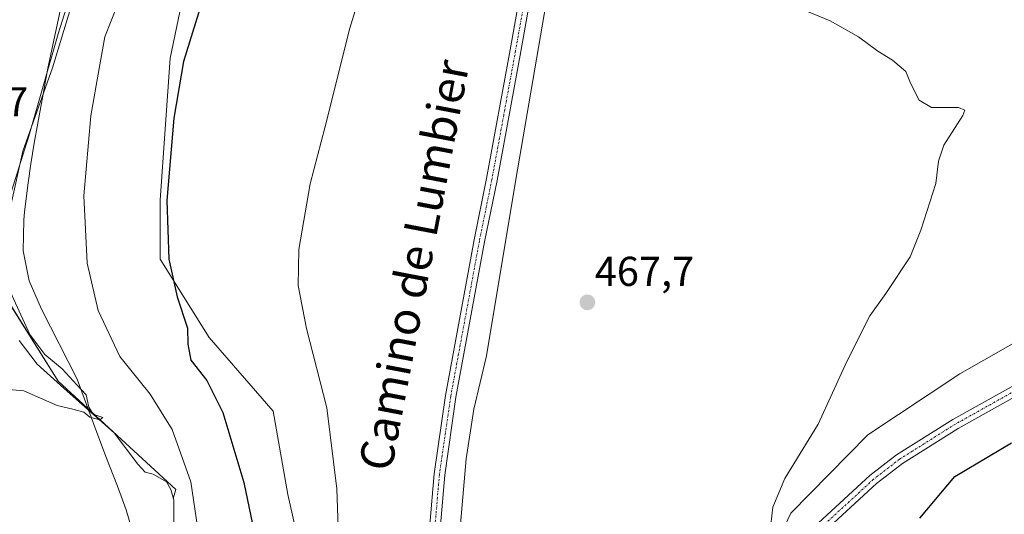
# Model space of a CAD drawing. Units: metres. Extents: x 638242 to 641702, y 4725187 to 4727569.
# Drawn here: x 640596 to 640832, y 4725848 to 4725966 of the extents above; entities that cross this region are included whole.
import ezdxf
from ezdxf.enums import TextEntityAlignment as Align

# ---------------------------------------------------------------- set-up
doc = ezdxf.new("R2010")
doc.units = ezdxf.units.M
doc.header["$MEASUREMENT"] = 0
doc.linetypes.add('TRAZO_Y_PUNTO', pattern=[1, 0.5, -0.25, 0, -0.25])
for name, color, linetype, lineweight in [('Camino', 19, 'Continuous', 0), ('Camino Cxs', 19, 'Continuous', 0), ('Camino eje', 39, 'TRAZO_Y_PUNTO', 13), ('Carátula', 7, 'Continuous', 5), ('Corriente natural lineal', 142, 'Continuous', 13), ('Cultivos herbáceos CxS', 92, 'Continuous', 0), ('Curva de nivel maestra', 36, 'Continuous', 30), ('Curva de nivel normal', 36, 'Continuous', 0), ('Depósito de residuos', 6, 'Continuous', 0), ('Depósito de residuos Cxs', 6, 'Continuous', 0), ('Entidad de ámbito territorial', 19, 'Continuous', 0), ('Entidad de ámbito territorial CxS', 92, 'Continuous', 0), ('Matorral', 135, 'Continuous', 0), ('Matorral CxS', 135, 'Continuous', 0), ('Municipio', 9, 'Continuous', 13), ('Municipio CxS', 142, 'Continuous', 0), ('Punto de cota en terreno', 7, 'Continuous', 0), ('Rótulo de punto de cota en terreno', 19, 'Continuous', 0), ('Suelo desnudo', 252, 'Continuous', 0), ('Suelo desnudo CxS', 43, 'Continuous', 0), ('Texto cartográfico', 19, 'Continuous', 0)]:
    doc.layers.add(name, color=color, linetype=linetype, lineweight=lineweight)
doc.styles.add('Arial', font='txt', dxfattribs={"height": 0.2})

# ---------------------------------------------------------------- blocks, each defined once
blk = doc.blocks.new('*U157')
at = {"layer": 'Cultivos herbáceos CxS', "color": 92, "linetype": 'Continuous', "lineweight": 0}
for points in [[(640607.25, 4725620.04, 471.94), (640617.81, 4725639.46, 471), (640624.87, 4725662.98, 470.79), (640635.45, 4725680.61, 470.76), (640664.85, 4725707.66, 468.55), (640683.66, 4725730, 467.47), (640693.07, 4725742.94, 467.39), (640686.02, 4725757.05, 468.42), (640676.61, 4725767.63, 469.38), (640668.38, 4725815.84, 470.58), (640660.15, 4725852.3, 472.01), (640656.62, 4725872.29, 471.56), (640641.33, 4725889.93, 473.79), (640629.57, 4725908.74, 475.23), (640629.58, 4725922.85, 475.13), (640631.93, 4725956.95, 475.45), (640643.69, 4726013.4, 476.23)], [(640844.35, 4725894.29, 472.7), (640821.36, 4725881.25, 472.04), (640799.26, 4725866.55, 470.94), (640780.84, 4725847.82, 470.26), (640774.21, 4725833.99, 469.93), (640771.62, 4725806.63, 469.83), (640779.4, 4725779.26, 471.7), (640779.4, 4725754.78, 471.18), (640780.42, 4725737.73, 470.76), (640786.82, 4725729.72, 471.44), (640786.39, 4725718.07, 472.04), (640783.8, 4725708.57, 472.38), (640779.49, 4725699.51, 471.76), (640768.7, 4725676.63, 471.16), (640765.25, 4725653.76, 471.7), (640763.95, 4725639.08, 472.47), (640750.15, 4725626.99, 470.17), (640744.97, 4725620.52, 469.45)]]:
    blk.add_polyline3d(points, dxfattribs=at)
blk = doc.blocks.new('*U167')
at = {"layer": 'Curva de nivel normal', "color": 36, "linetype": 'Continuous', "lineweight": 0}
for points in [[(640776.02, 4725845.04, 470), (640776.48, 4725849.2, 470), (640779.4, 4725856.14, 470), (640787.37, 4725869.14, 470), (640794.2, 4725884.14, 470), (640799.72, 4725895.13, 470), (640803.61, 4725900.47, 470), (640809.44, 4725909.26, 470), (640811.97, 4725915.64, 470), (640815.57, 4725926.87, 470), (640816.18, 4725932.24, 470), (640817.48, 4725936.07, 470), (640822.02, 4725943.21, 470), (640822.57, 4725944.48, 470), (640821.02, 4725945.12, 470), (640814.56, 4725945.1, 470), (640811.55, 4725946.82, 470), (640809.49, 4725950.91, 470), (640808.38, 4725953.69, 470), (640805.16, 4725956.48, 470), (640801.65, 4725958.63, 470), (640797.02, 4725962, 470), (640790.22, 4725965.88, 470), (640783.45, 4725968.65, 470)], [(640681.52, 4725985.26, 470), (640675.02, 4725964.09, 470), (640669.05, 4725940.24, 470), (640665.53, 4725926.77, 470), (640662.83, 4725911.03, 470), (640662.61, 4725902.36, 470), (640664.68, 4725892.12, 470), (640669.49, 4725873.02, 470), (640671.89, 4725853.67, 470), (640672.44, 4725839.74, 470)]]:
    blk.add_polyline3d(points, dxfattribs=at)
blk = doc.blocks.new('*U168')
at = {"layer": 'Curva de nivel normal', "color": 36, "linetype": 'Continuous', "lineweight": 0}
blk.add_polyline3d([(640619.3, 4725969.69, 480), (640616.27, 4725962.07, 480), (640614.95, 4725954.44, 480), (640612.91, 4725943.1, 480), (640611.28, 4725923.88, 480), (640612.06, 4725907.78, 480), (640614.72, 4725896.39, 480), (640619.89, 4725885.34, 480), (640627.12, 4725876.36, 480), (640632.47, 4725867.88, 480), (640636.9, 4725855.31, 480), (640639.22, 4725839.63, 480)], dxfattribs=at)
blk = doc.blocks.new('*U172')
at = {"layer": 'Curva de nivel normal', "color": 36, "linetype": 'Continuous', "lineweight": 0}
for points in [[(640609.79, 4725977.79, 485), (640605.09, 4725962.79, 485), (640598.04, 4725938.24, 485), (640593.35, 4725923.25, 485)], [(640593.16, 4725901.8, 485), (640598.33, 4725890.66, 485), (640601.92, 4725885.89, 485), (640606.02, 4725882.42, 485), (640609.54, 4725878.6, 485), (640611.79, 4725876.19, 485), (640612.47, 4725873.2, 485), (640613.52, 4725871.56, 485), (640615.78, 4725870.75, 485), (640615.09, 4725870.16, 485), (640612.69, 4725870.86, 485), (640611.26, 4725872.04, 485), (640608.6, 4725872.74, 485), (640604.86, 4725873.61, 485), (640596.88, 4725877.13, 485), (640592.28, 4725877.54, 485)]]:
    blk.add_polyline3d(points, dxfattribs=at)
blk = doc.blocks.new('*U178')
at = {"layer": 'Curva de nivel maestra', "color": 36, "linetype": 'Continuous', "lineweight": 30}
for points in [[(640811.75, 4725846.56, 475), (640820.15, 4725856.62, 475), (640833.7, 4725864.63, 475)], [(640640.18, 4725972.4, 475), (640635.16, 4725956.12, 475), (640632.8, 4725942.5, 475), (640631.16, 4725922.8, 475), (640631.66, 4725908.72, 475), (640633.65, 4725899.72, 475), (640636.1, 4725892.17, 475), (640636.19, 4725888.31, 475), (640636.93, 4725884.53, 475), (640640.77, 4725879.62, 475), (640644.62, 4725871.92, 475), (640649.64, 4725855.14, 475), (640651.66, 4725845.14, 475)]]:
    blk.add_polyline3d(points, dxfattribs=at)
blk = doc.blocks.new('5PATER')
at = {"layer": 'Carátula', "linetype": 'Continuous', "lineweight": 5}
h = blk.add_hatch(color=250, dxfattribs=at)
edge = h.paths.add_edge_path()
edge.add_ellipse((0, 0.01), major_axis=(-1.33, -1.34), ratio=0.999422, start_angle=0, end_angle=360)

msp = doc.modelspace()

# ---------------------------------------------------------------- linework, layer by layer
at = {"layer": 'Camino', "color": 19, "linetype": 'Continuous', "lineweight": 0}
for points in [[(640896.12, 4726166.72, 474.74), (640821.9, 4726144.66, 472.26), (640778.65, 4726132.07, 471.32), (640749.53, 4726123.87, 471.16), (640748.8, 4726123.5, 471.17), (640746.9, 4726122.53, 471.13), (640745.32, 4726121.23, 471.14), (640743.93, 4726119.17, 471.11), (640742.47, 4726113.85, 471), (640740.25, 4726094.69, 470.23), (640738.07, 4726082.03, 470.33), (640716.05, 4725958.49, 468.56), (640710.37, 4725927.55, 468.02), (640707.37, 4725912.85, 467.95), (640700.5, 4725875.61, 467.96), (640697.79, 4725856.93, 467.77), (640696.77, 4725844.9, 468), (640695.95, 4725829.68, 467.91), (640695.87, 4725819.91, 467.92), (640696.43, 4725800.72, 467.91), (640697.31, 4725784.02, 467.61), (640698.05, 4725777.41, 467.41), (640701.14, 4725759.22, 467.61)], [(640695.84, 4725748.15, 467.42), (640697.22, 4725751.55, 467.54), (640698.18, 4725754.6, 467.63), (640698.22, 4725758.99, 467.73), (640695.51, 4725777.05, 467.85), (640694.75, 4725783.81, 467.81), (640693.87, 4725800.61, 467.86), (640693.3, 4725819.88, 467.98), (640693.38, 4725829.76, 468.07), (640694.21, 4725845.08, 468.14), (640695.24, 4725857.22, 468.22), (640697.97, 4725876.03, 468.15), (640704.85, 4725913.34, 468.07), (640707.85, 4725928.04, 468.26), (640713.52, 4725958.95, 468.57), (640737.71, 4726095.06, 470.59)], [(640967.7, 4725913.27, 476.35), (640948.18, 4725907.92, 476.46), (640938.27, 4725905.77, 476.38), (640899.88, 4725901.79, 475.45), (640889.5, 4725900.39, 475.27), (640881.73, 4725898.68, 474.8), (640868.64, 4725894.18, 474.57), (640856.11, 4725888.35, 474.35), (640839.09, 4725878.24, 473.67), (640820.9, 4725868.1, 472.85), (640807.6, 4725859.73, 472.18), (640801.37, 4725854.92, 471.64), (640774.61, 4725830.29, 469.95)], [(640701.14, 4725759.22, 467.61), (640702.67, 4725759.36, 467.46), (640704.53, 4725760.39, 467.25), (640706.17, 4725761.64, 467.1), (640708.49, 4725763.42, 467.05), (640713.13, 4725767.73, 467.18), (640746.83, 4725806.71, 468.47), (640756.16, 4725816.81, 469.01), (640762.31, 4725822.69, 469.33), (640774.04, 4725833.11, 469.91), (640799.76, 4725856.82, 471.37), (640806.17, 4725861.77, 471.96), (640819.63, 4725870.24, 472.55), (640837.85, 4725880.4, 473.35)]]:
    msp.add_polyline3d(points, dxfattribs=at)
at = {"layer": 'Camino Cxs', "color": 19, "linetype": 'Continuous', "lineweight": 0}
for points in [[(640694.21, 4725845.08, 468.14), (640695.24, 4725857.22, 468.22), (640697.97, 4725876.03, 468.15), (640704.85, 4725913.34, 468.07), (640707.85, 4725928.04, 468.26), (640713.52, 4725958.95, 468.57), (640737.71, 4726095.06, 470.59)], [(640738.07, 4726082.03, 470.33), (640716.05, 4725958.49, 468.56), (640710.37, 4725927.55, 468.02), (640707.37, 4725912.85, 467.95), (640700.5, 4725875.61, 467.96), (640697.79, 4725856.93, 467.77), (640696.77, 4725844.9, 468)], [(640774.04, 4725833.11, 469.91), (640799.76, 4725856.82, 471.37), (640806.17, 4725861.77, 471.96), (640819.63, 4725870.24, 472.55), (640837.85, 4725880.4, 473.35)], [(640839.09, 4725878.24, 473.67), (640820.9, 4725868.1, 472.85), (640807.6, 4725859.73, 472.18), (640801.37, 4725854.92, 471.64), (640774.61, 4725830.29, 469.95)]]:
    msp.add_polyline3d(points, dxfattribs=at)
at = {"layer": 'Camino eje', "color": 39, "linetype": 'TRAZO_Y_PUNTO', "lineweight": 13}
for points in [[(640720.81, 4725992.5, 469.2), (640714.79, 4725958.72, 468.57), (640711.95, 4725943.27, 468.39), (640709.11, 4725927.8, 468.15), (640706.11, 4725913.1, 468.16), (640699.24, 4725875.82, 468.07), (640696.52, 4725857.08, 468.24), (640695.49, 4725844.99, 468.12), (640695.08, 4725837.38, 467.93), (640694.67, 4725829.72, 467.99), (640694.59, 4725819.9, 467.95), (640694.87, 4725810.26, 467.89), (640695.15, 4725800.67, 467.89), (640695.59, 4725792.32, 467.81), (640696.03, 4725783.92, 467.82), (640696.78, 4725777.23, 467.77), (640699.32, 4725762.28, 467.62), (640699.62, 4725759.12, 467.67), (640699.96, 4725755.64, 467.62)], [(640967.93, 4725914.68, 476.22), (640957.65, 4725911.81, 476.41), (640947.89, 4725909.13, 476.38), (640938.08, 4725907, 476.32), (640899.74, 4725903.03, 475.28), (640889.29, 4725901.62, 475.15), (640881.4, 4725899.88, 474.65), (640868.18, 4725895.34, 474.42), (640855.53, 4725889.45, 474.17), (640846.98, 4725884.38, 473.93), (640838.47, 4725879.32, 473.51), (640820.27, 4725869.17, 472.67), (640806.89, 4725860.75, 472.06), (640800.57, 4725855.87, 471.51), (640787.71, 4725844.02, 470.85), (640774.33, 4725831.7, 469.93), (640772.86, 4725830.4, 469.88)]]:
    msp.add_polyline3d(points, dxfattribs=at)
at = {"layer": 'Corriente natural lineal', "color": 142, "linetype": 'Continuous', "lineweight": 13}
msp.add_polyline3d([(640748.8, 4726123.5, 471.17), (640747.12, 4726111.68, 470.56), (640732.38, 4726031.6, 469.07), (640724.47, 4725983.79, 468.84), (640714.79, 4725927.37, 467.55), (640707.8, 4725885.54, 466.85), (640704.78, 4725872.71, 467.3), (640702.98, 4725860.81, 466.76), (640700.76, 4725835.97, 466.85), (640700.64, 4725824.11, 467.02), (640702.21, 4725787.69, 466.44), (640703.19, 4725774.31, 466.63), (640706.17, 4725761.64, 467.1)], dxfattribs=at)
at = {"layer": 'Cultivos herbáceos CxS', "color": 92, "linetype": 'Continuous', "lineweight": 0}
for points in [[(640593.84, 4725921.95, 484.37), (640596.65, 4725934.61, 485.01), (640603.7, 4725954.6, 484.4), (640615.46, 4725993.41, 484.31), (640616.64, 4726019.28, 485.34), (640622.52, 4726040.44, 484.72), (640626.05, 4726068.66, 484.64), (640627.23, 4726089.83, 483.99), (640630.75, 4726111, 485.14), (640637.81, 4726130.99, 484.58), (640637.81, 4726165.09, 484.64), (640642.51, 4726193.31, 484.84), (640637.14, 4726206.76, 484.97), (640633.64, 4726208.35, 485.29), (640628.15, 4726223.7, 485.02), (640622.48, 4726231.89, 485.49)], [(640615.47, 4725993.41, 484.31), (640603.71, 4725954.6, 484.4), (640596.65, 4725934.61, 485.01), (640593.84, 4725921.95, 484.37), (640593.84, 4725921.95, 484.37), (640584.19, 4725927.53, 486.37), (640580.9, 4725938.25, 486.64), (640580.9, 4725950.61, 486.84), (640565.24, 4725958.02, 487.76), (640556.18, 4725958.85, 487.18), (640544.74, 4725959.99, 487.14), (640558.13, 4726016.72, 487.22)], [(640668.38, 4725815.84, 470.58), (640660.15, 4725852.3, 472.01), (640656.62, 4725872.29, 471.56), (640641.33, 4725889.93, 473.79), (640629.57, 4725908.74, 475.23), (640629.57, 4725922.85, 475.13), (640631.93, 4725956.95, 475.45), (640643.69, 4726013.4, 476.23)], [(640744.97, 4725620.52, 469.45), (640750.15, 4725626.99, 470.17), (640763.95, 4725639.08, 472.47), (640765.25, 4725653.76, 471.7), (640768.7, 4725676.63, 471.16), (640779.49, 4725699.51, 471.76), (640783.8, 4725708.57, 472.38), (640786.39, 4725718.07, 472.04), (640786.82, 4725729.72, 471.44), (640780.42, 4725737.73, 470.76), (640779.4, 4725754.78, 471.18), (640779.4, 4725779.26, 471.7), (640771.62, 4725806.63, 469.83), (640773.01, 4725821.26, 469.82), (640773.48, 4725826.3, 469.87), (640773.79, 4725829.49, 469.92), (640773.96, 4725831.38, 469.92), (640774.14, 4725833.2, 469.92), (640774.21, 4725833.99, 469.93), (640780.84, 4725847.82, 470.26), (640799.26, 4725866.56, 470.94), (640821.36, 4725881.25, 472.04), (640844.35, 4725894.29, 472.7)]]:
    msp.add_polyline3d(points, dxfattribs=at)
at = {"layer": 'Depósito de residuos', "color": 6, "linetype": 'Continuous', "lineweight": 0}
msp.add_polyline3d([(640595.76, 4725889.18, 485.92), (640600.05, 4725883.51, 485.7), (640607.28, 4725877.04, 485.35), (640618.53, 4725867.04, 484.7), (640624.17, 4725859.55, 484.54), (640625.96, 4725857.66, 484.35), (640627.87, 4725857.16, 484.08), (640631.05, 4725855.29, 483.13), (640632.14, 4725853.47, 483.01), (640632.8, 4725850.96, 482.61), (640632.8, 4725845.43, 482.98)], dxfattribs=at)
at = {"layer": 'Depósito de residuos Cxs', "color": 6, "linetype": 'Continuous', "lineweight": 0}
msp.add_polyline3d([(640595.76, 4725889.18, 485.92), (640600.05, 4725883.51, 485.7), (640607.28, 4725877.04, 485.35), (640618.53, 4725867.04, 484.7), (640624.17, 4725859.55, 484.54), (640625.96, 4725857.66, 484.35), (640627.87, 4725857.16, 484.08), (640631.05, 4725855.29, 483.13), (640632.14, 4725853.47, 483.01), (640632.8, 4725850.96, 482.61), (640632.8, 4725845.43, 482.98)], dxfattribs=at)
at = {"layer": 'Entidad de ámbito territorial', "color": 19, "linetype": 'Continuous', "lineweight": 0}
msp.add_polyline3d([(640606.57, 4725972.83, 485.44), (640604.43, 4725963.07, 484.93), (640602.58, 4725954.53, 484.94), (640601.34, 4725947.39, 484.46), (640601.1, 4725946.12, 484.28), (640599.3, 4725936.55, 483.98), (640598.54, 4725931.55, 483.72), (640597.86, 4725927, 483.45), (640597.05, 4725920.06, 483.27), (640596.82, 4725918.1, 483.34), (640596.69, 4725910.73, 483.47), (640598.13, 4725903.52, 483.24), (640601.08, 4725896.73, 483.08), (640609.61, 4725879.92, 484.33), (640613.56, 4725869.33, 484.62), (640616.51, 4725861.41, 482.99), (640619.34, 4725854.24, 482.52), (640621.38, 4725848.57, 482.39), (640623.59, 4725841.13, 483.08)], dxfattribs=at)
at = {"layer": 'Entidad de ámbito territorial CxS', "color": 92, "linetype": 'Continuous', "lineweight": 0}
for points in [[(640623.59, 4725841.13, 483.08), (640621.38, 4725848.57, 482.39), (640619.34, 4725854.24, 482.52), (640616.51, 4725861.41, 482.99), (640613.56, 4725869.33, 484.62), (640609.61, 4725879.92, 484.33), (640601.08, 4725896.73, 483.08), (640598.13, 4725903.52, 483.24), (640596.69, 4725910.73, 483.47), (640596.82, 4725918.1, 483.34), (640597.05, 4725920.06, 483.27), (640597.86, 4725927, 483.45), (640598.54, 4725931.55, 483.72), (640599.3, 4725936.55, 483.98), (640601.1, 4725946.12, 484.28), (640601.34, 4725947.39, 484.46), (640602.58, 4725954.53, 484.94), (640604.43, 4725963.07, 484.93), (640606.57, 4725972.83, 485.44)], [(640623.59, 4725841.13, 483.08), (640621.38, 4725848.57, 482.39), (640619.34, 4725854.24, 482.52), (640616.51, 4725861.41, 482.99), (640613.56, 4725869.33, 484.62), (640609.61, 4725879.92, 484.33), (640601.08, 4725896.73, 483.08), (640598.13, 4725903.52, 483.24), (640596.69, 4725910.72, 483.47), (640596.82, 4725918.1, 483.34), (640597.05, 4725920.06, 483.27), (640597.86, 4725927, 483.45), (640598.54, 4725931.55, 483.72), (640599.3, 4725936.55, 483.98), (640601.1, 4725946.12, 484.28), (640601.34, 4725947.39, 484.46), (640602.58, 4725954.53, 484.94), (640604.43, 4725963.07, 484.93), (640606.57, 4725972.83, 485.44)]]:
    msp.add_polyline3d(points, dxfattribs=at)
at = {"layer": 'Matorral', "color": 135, "linetype": 'Continuous', "lineweight": 0}
for points in [[(640593.84, 4725921.95, 484.37), (640596.65, 4725934.61, 485.01), (640603.7, 4725954.6, 484.4), (640615.46, 4725993.41, 484.31), (640616.64, 4726019.28, 485.34), (640622.52, 4726040.44, 484.72), (640626.05, 4726068.66, 484.64), (640627.23, 4726089.83, 483.99), (640630.75, 4726111, 485.14), (640637.81, 4726130.99, 484.58), (640637.81, 4726165.09, 484.64), (640642.51, 4726193.31, 484.84), (640637.14, 4726206.76, 484.97), (640633.64, 4726208.35, 485.29), (640628.15, 4726223.7, 485.02), (640622.48, 4726231.89, 485.49)], [(640668.38, 4725815.84, 470.58), (640660.15, 4725852.3, 472.01), (640656.62, 4725872.29, 471.56), (640641.33, 4725889.93, 473.79), (640629.57, 4725908.74, 475.23), (640629.57, 4725922.85, 475.13), (640631.93, 4725956.95, 475.45), (640643.69, 4726013.4, 476.23)], [(640591.94, 4725900.51, 485.39), (640605.11, 4725879.46, 485.11), (640633.29, 4725853.51, 481.86), (640632.7, 4725851.35, 482.28), (640632.8, 4725850.96, 482.27), (640632.8, 4725845.43, 482.49)], [(640744.97, 4725620.52, 469.45), (640750.15, 4725626.99, 470.17), (640763.95, 4725639.08, 472.47), (640765.25, 4725653.76, 471.7), (640768.7, 4725676.63, 471.16), (640779.49, 4725699.51, 471.76), (640783.8, 4725708.57, 472.38), (640786.39, 4725718.07, 472.04), (640786.82, 4725729.72, 471.44), (640780.42, 4725737.73, 470.76), (640779.4, 4725754.78, 471.18), (640779.4, 4725779.26, 471.7), (640771.62, 4725806.63, 469.83), (640773.01, 4725821.26, 469.82), (640773.48, 4725826.3, 469.87), (640773.79, 4725829.49, 469.92), (640773.96, 4725831.38, 469.92), (640774.14, 4725833.2, 469.92), (640774.21, 4725833.99, 469.93), (640780.84, 4725847.82, 470.26), (640799.26, 4725866.56, 470.94), (640821.36, 4725881.25, 472.04), (640844.35, 4725894.29, 472.7)]]:
    msp.add_polyline3d(points, dxfattribs=at)
at = {"layer": 'Matorral CxS', "color": 135, "linetype": 'Continuous', "lineweight": 0}
for points in [[(640643.69, 4726013.4, 476.23), (640631.93, 4725956.95, 475.45), (640629.58, 4725922.85, 475.13), (640629.57, 4725908.74, 475.23), (640641.33, 4725889.93, 473.79), (640656.62, 4725872.29, 471.56), (640660.15, 4725852.3, 472.01), (640668.38, 4725815.84, 470.58), (640676.61, 4725767.63, 469.38), (640686.02, 4725757.05, 468.42), (640693.07, 4725742.94, 467.39), (640683.66, 4725730, 467.47), (640664.85, 4725707.66, 468.55), (640635.45, 4725680.61, 470.76), (640624.87, 4725662.98, 470.79), (640617.81, 4725639.46, 471), (640607.25, 4725620.04, 471.94)], [(640593.84, 4725921.95, 484.37), (640596.65, 4725934.61, 485.01), (640603.71, 4725954.6, 484.4), (640615.47, 4725993.41, 484.31)], [(640632.8, 4725845.43, 482.49), (640632.8, 4725850.96, 482.27), (640632.7, 4725851.35, 482.28), (640633.3, 4725853.51, 481.86), (640605.11, 4725879.46, 485.11), (640591.95, 4725900.51, 485.39)], [(640744.97, 4725620.52, 469.45), (640750.15, 4725626.99, 470.17), (640763.95, 4725639.08, 472.47), (640765.25, 4725653.76, 471.7), (640768.7, 4725676.63, 471.16), (640779.49, 4725699.51, 471.76), (640783.8, 4725708.57, 472.38), (640786.39, 4725718.07, 472.04), (640786.82, 4725729.72, 471.44), (640780.42, 4725737.73, 470.76), (640779.4, 4725754.78, 471.18), (640779.4, 4725779.26, 471.7), (640771.62, 4725806.63, 469.83), (640774.21, 4725833.99, 469.93), (640780.84, 4725847.82, 470.26), (640799.26, 4725866.55, 470.94), (640821.36, 4725881.25, 472.04), (640844.35, 4725894.29, 472.7)]]:
    msp.add_polyline3d(points, dxfattribs=at)
at = {"layer": 'Municipio', "color": 9, "linetype": 'Continuous', "lineweight": 13}
msp.add_polyline3d([(640606.57, 4725972.83, 485.44), (640604.43, 4725963.07, 484.93), (640602.58, 4725954.53, 484.94), (640601.34, 4725947.39, 484.46), (640601.1, 4725946.12, 484.28), (640599.3, 4725936.55, 483.98), (640598.54, 4725931.55, 483.72), (640597.86, 4725927, 483.45), (640597.05, 4725920.06, 483.27), (640596.82, 4725918.1, 483.34), (640596.69, 4725910.73, 483.47), (640598.13, 4725903.52, 483.24), (640601.08, 4725896.73, 483.08), (640609.61, 4725879.92, 484.33), (640613.56, 4725869.33, 484.62), (640616.51, 4725861.41, 482.99), (640619.34, 4725854.24, 482.52), (640621.38, 4725848.57, 482.39), (640623.59, 4725841.13, 483.08)], dxfattribs=at)
msp.add_polyline3d([(640606.57, 4725972.83, 485.44), (640604.43, 4725963.07, 484.93), (640602.58, 4725954.53, 484.94), (640601.34, 4725947.39, 484.46), (640601.1, 4725946.12, 484.28), (640599.3, 4725936.55, 483.98), (640598.54, 4725931.55, 483.72), (640597.86, 4725927, 483.45), (640597.05, 4725920.06, 483.27), (640596.82, 4725918.1, 483.34), (640596.69, 4725910.73, 483.47), (640598.13, 4725903.52, 483.24), (640601.08, 4725896.73, 483.08), (640609.61, 4725879.92, 484.33), (640613.56, 4725869.33, 484.62), (640616.51, 4725861.41, 482.99), (640619.34, 4725854.24, 482.52), (640621.38, 4725848.57, 482.39), (640623.59, 4725841.13, 483.08)], dxfattribs=at)
at = {"layer": 'Municipio CxS', "color": 142, "linetype": 'Continuous', "lineweight": 0}
for points in [[(640606.57, 4725972.83, 485.44), (640604.43, 4725963.07, 484.93), (640602.58, 4725954.53, 484.94), (640601.34, 4725947.39, 484.46), (640601.1, 4725946.12, 484.28), (640599.3, 4725936.55, 483.98), (640598.54, 4725931.55, 483.72), (640597.86, 4725927, 483.45), (640597.05, 4725920.06, 483.27), (640596.82, 4725918.1, 483.34), (640596.69, 4725910.73, 483.47), (640598.13, 4725903.52, 483.24), (640601.08, 4725896.73, 483.08), (640609.61, 4725879.92, 484.33), (640613.56, 4725869.33, 484.62), (640616.51, 4725861.41, 482.99), (640619.34, 4725854.24, 482.52), (640621.38, 4725848.57, 482.39), (640623.59, 4725841.13, 483.08)], [(640623.59, 4725841.13, 483.08), (640621.38, 4725848.57, 482.39), (640619.34, 4725854.24, 482.52), (640616.51, 4725861.41, 482.99), (640613.56, 4725869.33, 484.62), (640609.61, 4725879.92, 484.33), (640601.08, 4725896.73, 483.08), (640598.13, 4725903.52, 483.24), (640596.69, 4725910.73, 483.47), (640596.82, 4725918.1, 483.34), (640597.05, 4725920.06, 483.27), (640597.86, 4725927, 483.45), (640598.54, 4725931.55, 483.72), (640599.3, 4725936.55, 483.98), (640601.1, 4725946.12, 484.28), (640601.34, 4725947.39, 484.46), (640602.58, 4725954.53, 484.94), (640604.43, 4725963.07, 484.93), (640606.57, 4725972.83, 485.44)], [(640606.57, 4725972.83, 485.44), (640604.43, 4725963.07, 484.93), (640602.58, 4725954.53, 484.94), (640601.34, 4725947.39, 484.46), (640601.1, 4725946.12, 484.28), (640599.3, 4725936.55, 483.98), (640598.54, 4725931.55, 483.72), (640597.86, 4725927, 483.45), (640597.05, 4725920.06, 483.27), (640596.82, 4725918.1, 483.34), (640596.69, 4725910.72, 483.47), (640598.13, 4725903.52, 483.24), (640601.08, 4725896.73, 483.08), (640609.61, 4725879.92, 484.33), (640613.56, 4725869.33, 484.62), (640616.51, 4725861.41, 482.99), (640619.34, 4725854.24, 482.52), (640621.38, 4725848.57, 482.39), (640623.59, 4725841.13, 483.08)], [(640623.59, 4725841.13, 483.08), (640621.38, 4725848.57, 482.39), (640619.34, 4725854.24, 482.52), (640616.51, 4725861.41, 482.99), (640613.56, 4725869.33, 484.62), (640609.61, 4725879.92, 484.33), (640601.08, 4725896.73, 483.08), (640598.13, 4725903.52, 483.24), (640596.69, 4725910.72, 483.47), (640596.82, 4725918.1, 483.34), (640597.05, 4725920.06, 483.27), (640597.86, 4725927, 483.45), (640598.54, 4725931.55, 483.72), (640599.3, 4725936.55, 483.98), (640601.1, 4725946.12, 484.28), (640601.34, 4725947.39, 484.46), (640602.58, 4725954.53, 484.94), (640604.43, 4725963.07, 484.93), (640606.57, 4725972.83, 485.44)]]:
    msp.add_polyline3d(points, dxfattribs=at)
at = {"layer": 'Suelo desnudo', "color": 252, "linetype": 'Continuous', "lineweight": 0}
msp.add_polyline3d([(640591.94, 4725900.51, 485.39), (640605.11, 4725879.46, 485.11), (640633.29, 4725853.51, 481.86), (640632.7, 4725851.35, 482.28), (640632.8, 4725850.96, 482.27), (640632.8, 4725845.43, 482.49)], dxfattribs=at)
at = {"layer": 'Suelo desnudo CxS', "color": 43, "linetype": 'Continuous', "lineweight": 0}
msp.add_polyline3d([(640591.95, 4725900.51, 485.39), (640605.11, 4725879.46, 485.11), (640633.3, 4725853.51, 481.86), (640632.7, 4725851.35, 482.28), (640632.8, 4725850.96, 482.27), (640632.8, 4725845.43, 482.49)], dxfattribs=at)

# ---------------------------------------------------------------- block references
at = {"layer": 'Cultivos herbáceos CxS', "color": 92, "linetype": 'Continuous', "lineweight": 0}
msp.add_blockref('*U157', (0, 0), dxfattribs=at)
at = {"layer": 'Curva de nivel maestra', "color": 36, "linetype": 'Continuous', "lineweight": 30}
msp.add_blockref('*U178', (0, 0), dxfattribs=at)
at = {"layer": 'Curva de nivel normal', "color": 36, "linetype": 'Continuous', "lineweight": 0}
for name in ['*U172', '*U167', '*U168']:
    msp.add_blockref(name, (0, 0), dxfattribs=at)
at = {"layer": 'Punto de cota en terreno', "linetype": 'Continuous', "lineweight": 0}
msp.add_blockref('5PATER', (640732.01, 4725898.35, 467.7), dxfattribs=at)

# ---------------------------------------------------------------- texts
at = {"layer": 'Rótulo de punto de cota en terreno', "color": 19, "linetype": 'Continuous', "lineweight": 0, "style": 'Arial'}
for s, p in [('483,37', (640568.76, 4725940.76)), ('467,7', (640733.77, 4725900.11))]:
    msp.add_text(s, height=7, dxfattribs=at).set_placement(p, align=Align.BOTTOM_LEFT)
at = {"layer": 'Texto cartográfico', "color": 19, "linetype": 'Continuous', "lineweight": 0, "style": 'Arial'}
msp.add_text('Camino de Lumbier', height=8, rotation=79.1519, dxfattribs=at).set_placement((640690.41, 4725907.27), align=Align.MIDDLE_CENTER)

doc.saveas('drawing.dxf')
